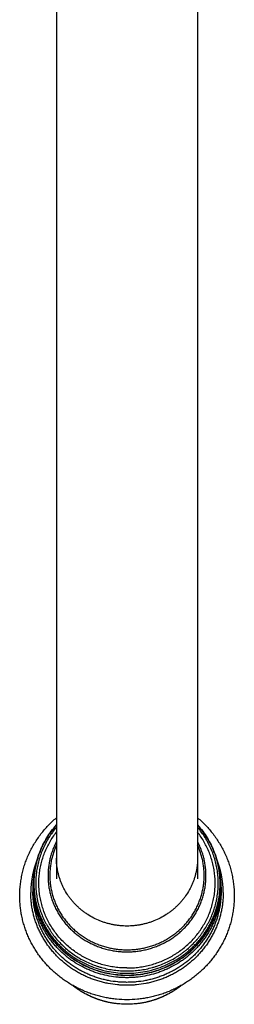
# Model space of a CAD drawing. Units: inches. Extents: x 2.1 to 9.7, y 2.9 to 13.4.
# Drawn here: x 5.3 to 6.5, y 2.9 to 8.1 of the extents above; entities that cross this region are included whole.
import ezdxf

# ---------------------------------------------------------------- set-up
doc = ezdxf.new("R2010")
doc.units = ezdxf.units.IN
doc.header["$LTSCALE"] = 1.077865
doc.header["$MEASUREMENT"] = 0
doc.layers.get('0').update_dxf_attribs({"linetype": 'CONTINUOUS'})

msp = doc.modelspace()

# ---------------------------------------------------------------- linework, layer by layer
at = {"color": 6, "linetype": 'Continuous'}
for p, q in [((5.5222, 11.2848), (5.5222, 3.5266)), ((6.2722, 11.2848), (6.2722, 3.5266)), ((5.3972, 3.4833), (5.3972, 3.4585)), ((5.4022, 3.502), (5.4022, 3.4911)), ((6.3922, 3.502), (6.3922, 3.4911)), ((6.3972, 3.4833), (6.3972, 3.4585))]:
    msp.add_line(p, q, dxfattribs=at)
for centre, radius, start, end in [((5.8651, 3.4536), 0.4794, 157.2852, 179.9746), ((5.929, 3.4536), 0.4797, 0.0331, 22.7074), ((5.8662, 3.4833), 0.469, 163.2849, 179.9907), ((5.9283, 3.4833), 0.469, 0.0093, 16.7151)]:
    msp.add_arc(centre, radius, start, end, dxfattribs=at)
at = {"color": 9, "linetype": 'Continuous'}
for centre, radius, start, end in [((5.8648, 3.4833), 0.4675, 164.0714, 179.9919), ((5.9295, 3.4833), 0.4677, 0.0108, 15.9259), ((5.8638, 3.4834), 0.4666, 180.0016, 183.0446), ((5.8644, 3.502), 0.4622, 180.0001, 181.3467), ((5.9301, 3.502), 0.4622, 358.6533, 0.0001), ((5.931, 3.4833), 0.4662, 356.9544, 359.9994)]:
    msp.add_arc(centre, radius, start, end, dxfattribs=at)
at = {"color": 6, "linetype": 'Continuous'}
for points, start_tangent, end_tangent in [([(5.3272, 3.436), (5.328, 3.4654), (5.3305, 3.4948), (5.3345, 3.5241), (5.3402, 3.553), (5.3474, 3.5817), (5.3562, 3.6099), (5.3665, 3.6376), (5.3783, 3.6648), (5.3916, 3.6913), (5.4064, 3.717), (5.4225, 3.742), (5.44, 3.7661), (5.4587, 3.7892), (5.4787, 3.8114), (5.4999, 3.8324), (5.5222, 3.8524)], (0, 1), (0.762863, 0.64656)), ([(6.2723, 3.8524), (6.2946, 3.8324), (6.3158, 3.8114), (6.3358, 3.7892), (6.3545, 3.7661), (6.372, 3.742), (6.3881, 3.717), (6.4028, 3.6913), (6.4161, 3.6648), (6.428, 3.6376), (6.4383, 3.6099), (6.4471, 3.5817), (6.4543, 3.553), (6.4599, 3.5241), (6.464, 3.4948), (6.4664, 3.4654), (6.4672, 3.436)], (0.762855, -0.64657), (0, -1)), ([(5.4022, 3.502), (5.4042, 3.5444), (5.41, 3.5866), (5.4197, 3.628), (5.4332, 3.6685), (5.4503, 3.7077), (5.4709, 3.7452), (5.495, 3.7808), (5.5221, 3.8142)], (0, 1), (0.665187, 0.746677)), ([(6.2723, 3.8142), (6.2995, 3.7808), (6.3235, 3.7452), (6.3442, 3.7077), (6.3613, 3.6685), (6.3747, 3.628), (6.3844, 3.5866), (6.3903, 3.5444), (6.3922, 3.502)], (0.665187, -0.746677), (0, -1)), ([(5.8972, 3.0126), (5.8487, 3.0149), (5.8007, 3.0218), (5.7536, 3.0332), (5.7079, 3.049), (5.6857, 3.0585), (5.664, 3.0691), (5.6428, 3.0807), (5.6223, 3.0932), (5.6024, 3.1067), (5.5833, 3.1212), (5.5649, 3.1365), (5.5473, 3.1527), (5.5305, 3.1697), (5.5146, 3.1875), (5.4997, 3.206), (5.4857, 3.2252), (5.4727, 3.2451), (5.4607, 3.2655), (5.4498, 3.2865), (5.4399, 3.3079), (5.4312, 3.3299), (5.4236, 3.3522), (5.4171, 3.3748), (5.4117, 3.3977), (5.4076, 3.4209), (5.4046, 3.4442), (5.4028, 3.4676), (5.4022, 3.4911)], (-1, 0), (0, 1)), ([(6.3922, 3.4911), (6.3916, 3.4676), (6.3898, 3.4442), (6.3869, 3.4209), (6.3827, 3.3977), (6.3774, 3.3748), (6.3709, 3.3522), (6.3633, 3.3299), (6.3545, 3.3079), (6.3447, 3.2865), (6.3337, 3.2655), (6.3218, 3.2451), (6.3088, 3.2252), (6.2948, 3.206), (6.2798, 3.1875), (6.2639, 3.1697), (6.2472, 3.1527), (6.2296, 3.1365), (6.2112, 3.1212), (6.192, 3.1067), (6.1722, 3.0932), (6.1516, 3.0807), (6.1305, 3.0691), (6.1088, 3.0585), (6.0866, 3.049), (6.0409, 3.0332), (5.9938, 3.0218), (5.9457, 3.0149), (5.8972, 3.0126)], (0, -1), (-1, 0)), ([(6.4672, 3.436), (6.4665, 3.4088), (6.4645, 3.3817), (6.461, 3.3547), (6.4562, 3.3279), (6.4501, 3.3013), (6.4426, 3.2751), (6.4338, 3.2493), (6.4237, 3.224), (6.4123, 3.1991), (6.3997, 3.1749), (6.3859, 3.1513), (6.3709, 3.1283), (6.3547, 3.1061), (6.3375, 3.0847), (6.3192, 3.0642), (6.2999, 3.0446), (6.2796, 3.0259), (6.2584, 3.0082), (6.2364, 2.9915), (6.2135, 2.9759), (6.1899, 2.9614), (6.1655, 2.9481), (6.1406, 2.9359), (6.115, 2.9249), (6.0889, 2.9152), (6.0624, 2.9067), (6.0355, 2.8995), (6.0082, 2.8936), (5.9807, 2.889), (5.953, 2.8857), (5.8972, 2.883), (5.8415, 2.8857), (5.8137, 2.889), (5.7862, 2.8936), (5.759, 2.8995), (5.7321, 2.9067), (5.7055, 2.9152), (5.6795, 2.9249), (5.6539, 2.9359), (5.6289, 2.9481), (5.6046, 2.9614), (5.581, 2.9759), (5.5581, 2.9915), (5.536, 3.0082), (5.5148, 3.0259), (5.4946, 3.0446), (5.4753, 3.0642), (5.457, 3.0847), (5.4397, 3.1061), (5.4236, 3.1283), (5.4086, 3.1513), (5.3948, 3.1749), (5.3821, 3.1991), (5.3708, 3.224), (5.3607, 3.2493), (5.3519, 3.2751), (5.3444, 3.3013), (5.3382, 3.3279), (5.3334, 3.3547), (5.33, 3.3817), (5.3279, 3.4088), (5.3272, 3.436)], (0, -1), (0, 1)), ([(6.4087, 3.4538), (6.4081, 3.4296), (6.4062, 3.4054), (6.4032, 3.3813), (6.3989, 3.3575), (6.3934, 3.3338), (6.3867, 3.3104), (6.3788, 3.2874), (6.3698, 3.2648), (6.3596, 3.2426), (6.3483, 3.2209), (6.3359, 3.1999), (6.3225, 3.1794), (6.308, 3.1595), (6.2926, 3.1404), (6.2762, 3.1221), (6.2589, 3.1045), (6.2217, 3.0719), (6.2019, 3.057), (6.1814, 3.0431), (6.1602, 3.0301), (6.1383, 3.0181), (6.1159, 3.0072), (6.093, 2.9974), (6.0695, 2.9887), (6.0457, 2.9811), (6.0215, 2.9746), (5.997, 2.9693), (5.9474, 2.9622), (5.9223, 2.9604), (5.8972, 2.9598), (5.8721, 2.9604), (5.8471, 2.9622), (5.7975, 2.9693), (5.773, 2.9746), (5.7488, 2.9811), (5.7249, 2.9887), (5.7015, 2.9974), (5.6786, 3.0072), (5.6561, 3.0181), (5.6343, 3.0301), (5.6131, 3.0431), (5.5926, 3.057), (5.5728, 3.0719), (5.5356, 3.1045), (5.5183, 3.1221), (5.5019, 3.1404), (5.4864, 3.1595), (5.472, 3.1794), (5.4585, 3.1999), (5.4462, 3.2209), (5.4349, 3.2426), (5.4247, 3.2648), (5.4157, 3.2874), (5.4078, 3.3104), (5.4011, 3.3338), (5.3956, 3.3575), (5.3913, 3.3813), (5.3882, 3.4054), (5.3864, 3.4296), (5.3858, 3.4538)], (0, -1), (0, 1)), ([(6.1872, 2.96), (6.1719, 2.9482), (6.156, 2.937), (6.1396, 2.9265), (6.1227, 2.9166), (6.0878, 2.8992), (6.0514, 2.8847), (6.0328, 2.8786), (6.0139, 2.8733), (5.9948, 2.8688), (5.9755, 2.8651), (5.9365, 2.8602), (5.8973, 2.8585), (5.858, 2.8602), (5.819, 2.8651), (5.7997, 2.8688), (5.7806, 2.8733), (5.7617, 2.8786), (5.7431, 2.8847), (5.7067, 2.8991), (5.6718, 2.9166), (5.6549, 2.9264), (5.6386, 2.9369), (5.6226, 2.9481), (5.6073, 2.96)], (-0.77877, -0.627309), (-0.778836, 0.627227))]:
    msp.add_spline(points, degree=3, dxfattribs=dict(at, start_tangent=start_tangent, end_tangent=end_tangent))
at = {"color": 9, "linetype": 'Continuous'}
for points, start_tangent, end_tangent in [([(5.5216, 3.8133), (5.4945, 3.78), (5.4706, 3.7445), (5.4599, 3.726), (5.4501, 3.707), (5.4411, 3.6877), (5.433, 3.668), (5.4259, 3.648), (5.4196, 3.6276), (5.4143, 3.6071), (5.41, 3.5863), (5.4066, 3.5654), (5.4042, 3.5443), (5.4027, 3.5232), (5.4022, 3.502)], (-0.664147, -0.747602), (0.000001, -1)), ([(5.5214, 3.8007), (5.5007, 3.7744), (5.4821, 3.7467), (5.4654, 3.7179), (5.451, 3.688), (5.4387, 3.6572), (5.4287, 3.6256), (5.421, 3.5934), (5.4157, 3.5608), (5.4128, 3.5279), (5.4123, 3.4949), (5.413, 3.4784), (5.4142, 3.462), (5.4185, 3.4292), (5.4216, 3.413), (5.4252, 3.3968), (5.4343, 3.365), (5.4396, 3.3493), (5.4456, 3.3339), (5.4591, 3.3036), (5.4667, 3.2888), (5.4749, 3.2743), (5.4927, 3.2461), (5.5024, 3.2325), (5.5126, 3.2192), (5.5343, 3.1938), (5.5579, 3.1699), (5.5831, 3.1476), (5.6099, 3.1271), (5.6381, 3.1085), (5.6677, 3.0919), (5.6983, 3.0773), (5.7299, 3.0648), (5.7461, 3.0594), (5.7624, 3.0546), (5.7955, 3.0465), (5.8291, 3.0407), (5.8461, 3.0387), (5.8631, 3.0372), (5.8972, 3.0361)], (-0.645187, -0.764024), (1, 0)), ([(5.8972, 3.0361), (5.9314, 3.0372), (5.9484, 3.0387), (5.9653, 3.0407), (5.999, 3.0465), (6.0321, 3.0546), (6.0484, 3.0594), (6.0645, 3.0648), (6.0962, 3.0773), (6.1268, 3.0919), (6.1563, 3.1085), (6.1706, 3.1176), (6.1845, 3.1271), (6.1981, 3.1371), (6.2113, 3.1476), (6.2366, 3.1699), (6.2601, 3.1938), (6.2712, 3.2063), (6.2819, 3.2192), (6.2921, 3.2325), (6.3017, 3.2461), (6.3196, 3.2743), (6.3277, 3.2888), (6.3353, 3.3036), (6.3489, 3.3339), (6.3548, 3.3493), (6.3602, 3.365), (6.3692, 3.3968), (6.3729, 3.413), (6.3759, 3.4292), (6.3802, 3.462), (6.3815, 3.4784), (6.3821, 3.4949), (6.3816, 3.5279), (6.3787, 3.5608), (6.3734, 3.5934), (6.3658, 3.6256), (6.3558, 3.6572), (6.3435, 3.688), (6.329, 3.7179), (6.3124, 3.7467), (6.2937, 3.7744), (6.2731, 3.8007)], (1, 0), (-0.645181, 0.76403)), ([(6.3922, 3.502), (6.3917, 3.5232), (6.3903, 3.5443), (6.3879, 3.5654), (6.3845, 3.5863), (6.3801, 3.6071), (6.3748, 3.6276), (6.3686, 3.6479), (6.3614, 3.668), (6.3534, 3.6877), (6.3444, 3.707), (6.3346, 3.7259), (6.3239, 3.7444), (6.3, 3.78), (6.2729, 3.8133)], (-0.000001, 1), (-0.664067, 0.747673)), ([(5.5215, 3.7242), (5.5104, 3.7008), (5.5008, 3.6768), (5.4929, 3.6522), (5.4865, 3.6272), (5.4819, 3.6018), (5.4789, 3.5762), (5.4776, 3.5505), (5.4779, 3.5248), (5.48, 3.4991), (5.4838, 3.4736), (5.4892, 3.4484), (5.4963, 3.4235), (5.5049, 3.3992), (5.5152, 3.3754), (5.527, 3.3523), (5.5403, 3.33), (5.5551, 3.3086), (5.5712, 3.288), (5.5886, 3.2686), (5.6073, 3.2502), (5.6272, 3.233), (5.6481, 3.2171), (5.6701, 3.2025), (5.693, 3.1892), (5.7167, 3.1774), (5.7411, 3.1671), (5.7661, 3.1583), (5.7917, 3.151), (5.8177, 3.1453), (5.844, 3.1412), (5.8706, 3.1388), (5.8972, 3.138)], (-0.458457, -0.888716), (1, 0)), ([(5.5219, 3.7052), (5.5124, 3.6824), (5.5043, 3.6591), (5.4977, 3.6353), (5.4927, 3.6112), (5.4893, 3.5868), (5.4874, 3.5623), (5.4871, 3.5377), (5.4883, 3.5131), (5.4912, 3.4887), (5.4956, 3.4645), (5.5016, 3.4406), (5.509, 3.4171), (5.518, 3.394), (5.5285, 3.3716), (5.5403, 3.3498), (5.5535, 3.3288), (5.5681, 3.3087), (5.5839, 3.2894), (5.601, 3.2711), (5.6191, 3.2539), (5.6384, 3.2378), (5.6586, 3.2229), (5.6798, 3.2092), (5.7018, 3.1968), (5.7245, 3.1858), (5.7479, 3.1761), (5.7719, 3.1679), (5.7964, 3.1611), (5.8213, 3.1558), (5.8464, 3.152), (5.8591, 3.1507), (5.8718, 3.1497), (5.8972, 3.1489)], (-0.415538, -0.909576), (1, 0)), ([(5.8972, 3.138), (5.9239, 3.1388), (5.9504, 3.1412), (5.9768, 3.1453), (6.0028, 3.151), (6.0283, 3.1583), (6.0534, 3.1671), (6.0778, 3.1774), (6.1015, 3.1892), (6.1244, 3.2025), (6.1463, 3.2171), (6.1673, 3.233), (6.1871, 3.2502), (6.2058, 3.2686), (6.2233, 3.288), (6.2394, 3.3086), (6.2541, 3.33), (6.2674, 3.3523), (6.2793, 3.3754), (6.2895, 3.3992), (6.2982, 3.4235), (6.3053, 3.4484), (6.3107, 3.4736), (6.3145, 3.4991), (6.3165, 3.5248), (6.3169, 3.5505), (6.3156, 3.5762), (6.3126, 3.6018), (6.3079, 3.6272), (6.3016, 3.6522), (6.2936, 3.6768), (6.2841, 3.7008), (6.2729, 3.7242)], (1, 0), (-0.458458, 0.888716)), ([(5.8972, 3.1489), (5.9227, 3.1497), (5.9354, 3.1507), (5.948, 3.152), (5.9732, 3.1558), (5.9981, 3.1611), (6.0225, 3.1679), (6.0465, 3.1761), (6.0699, 3.1858), (6.0927, 3.1968), (6.1147, 3.2092), (6.1358, 3.2229), (6.1561, 3.2378), (6.1753, 3.2539), (6.1935, 3.2711), (6.2105, 3.2894), (6.2264, 3.3087), (6.2409, 3.3288), (6.2541, 3.3498), (6.266, 3.3716), (6.2764, 3.394), (6.2854, 3.4171), (6.2929, 3.4406), (6.2989, 3.4645), (6.3033, 3.4887), (6.3061, 3.5131), (6.3074, 3.5377), (6.3071, 3.5623), (6.3052, 3.5868), (6.3017, 3.6112), (6.2967, 3.6353), (6.2902, 3.6591), (6.2821, 3.6824), (6.2725, 3.7052)], (1, 0), (-0.415541, 0.909574)), ([(5.8972, 3.2756), (5.8605, 3.2774), (5.8422, 3.2796), (5.8241, 3.2826), (5.8061, 3.2865), (5.7884, 3.2912), (5.7709, 3.2968), (5.7537, 3.3032), (5.7205, 3.3184), (5.6889, 3.3367), (5.6738, 3.3469), (5.6593, 3.3579), (5.6454, 3.3695), (5.6321, 3.3817), (5.6194, 3.3946), (5.6074, 3.4081), (5.596, 3.4221), (5.5854, 3.4366), (5.5665, 3.4671), (5.5582, 3.483), (5.5508, 3.4992), (5.5442, 3.5158), (5.5384, 3.5327), (5.5335, 3.5498), (5.5294, 3.5672), (5.5263, 3.5847), (5.524, 3.6023), (5.5222, 3.6379)], (-1, 0), (0, 1)), ([(6.2722, 3.6379), (6.2704, 3.6023), (6.2682, 3.5847), (6.265, 3.5672), (6.261, 3.5498), (6.2561, 3.5327), (6.2503, 3.5158), (6.2437, 3.4992), (6.2362, 3.483), (6.2279, 3.4671), (6.209, 3.4366), (6.1984, 3.4221), (6.1871, 3.4081), (6.1751, 3.3946), (6.1624, 3.3817), (6.1491, 3.3695), (6.1351, 3.3579), (6.1206, 3.3469), (6.1056, 3.3367), (6.074, 3.3184), (6.0407, 3.3032), (6.0236, 3.2968), (6.0061, 3.2912), (5.9884, 3.2865), (5.9704, 3.2826), (5.9522, 3.2796), (5.934, 3.2774), (5.8972, 3.2756)], (0, -1), (-1, 0)), ([(5.4022, 3.4911), (5.403, 3.465), (5.4052, 3.4391), (5.4088, 3.4132), (5.414, 3.3876), (5.4205, 3.3624), (5.4285, 3.3375), (5.4378, 3.313), (5.4486, 3.2891), (5.4606, 3.2658), (5.474, 3.2431), (5.4886, 3.2212), (5.5045, 3.2001), (5.5215, 3.1799), (5.5396, 3.1606), (5.5588, 3.1422), (5.5789, 3.1249)], (0, -1), (0.776682, -0.629893)), ([(5.4024, 3.4911), (5.4035, 3.468), (5.4058, 3.445), (5.4092, 3.4221), (5.4138, 3.3994), (5.4263, 3.3547), (5.4342, 3.3329), (5.4432, 3.3115), (5.4533, 3.2905), (5.4644, 3.27), (5.4765, 3.25), (5.4896, 3.2307), (5.5037, 3.2119), (5.5187, 3.1939), (5.5346, 3.1766), (5.5513, 3.16), (5.5688, 3.1442), (5.5871, 3.1293), (5.6258, 3.1021), (5.6671, 3.0787), (5.7105, 3.0592), (5.7556, 3.0438), (5.8021, 3.0328), (5.8494, 3.0261), (5.8972, 3.0238)], (0.023503, -0.999724), (1, 0)), ([(5.8972, 3.0238), (5.945, 3.0261), (5.9924, 3.0328), (6.0388, 3.0438), (6.084, 3.0592), (6.1274, 3.0787), (6.1687, 3.1021), (6.2074, 3.1293), (6.2257, 3.1442), (6.2432, 3.16), (6.2599, 3.1766), (6.2758, 3.1939), (6.2908, 3.2119), (6.3048, 3.2307), (6.3179, 3.25), (6.3301, 3.27), (6.3412, 3.2905), (6.3512, 3.3115), (6.3602, 3.3329), (6.3682, 3.3547), (6.3807, 3.3994), (6.3853, 3.4221), (6.3887, 3.445), (6.391, 3.468), (6.3921, 3.4911)], (1, 0), (0.023503, 0.999724)), ([(5.8972, 3.013), (5.9457, 3.0153), (5.9938, 3.0221), (6.0409, 3.0335), (6.0866, 3.0493), (6.1305, 3.0694), (6.1722, 3.0935), (6.192, 3.107), (6.2112, 3.1214), (6.2296, 3.1368), (6.2472, 3.153), (6.264, 3.17), (6.2798, 3.1877), (6.2948, 3.2062), (6.3088, 3.2254), (6.3338, 3.2657), (6.3447, 3.2866), (6.3545, 3.3081), (6.3633, 3.33), (6.3709, 3.3523), (6.3774, 3.3749), (6.3827, 3.3978), (6.3869, 3.4209), (6.3898, 3.4442), (6.3916, 3.4676), (6.3922, 3.4911)], (1, 0), (0, 1)), ([(6.3972, 3.4585), (6.3966, 3.4348), (6.3948, 3.4112), (6.3918, 3.3876), (6.3876, 3.3643), (6.3822, 3.3412), (6.3757, 3.3183), (6.368, 3.2958), (6.3592, 3.2737), (6.3492, 3.252), (6.3382, 3.2308), (6.3261, 3.2102), (6.313, 3.1902), (6.2988, 3.1708), (6.2837, 3.1521), (6.2677, 3.1342), (6.2508, 3.117), (6.2144, 3.0852), (6.1951, 3.0706), (6.175, 3.0569), (6.1543, 3.0443), (6.1329, 3.0326), (6.111, 3.0219), (6.0886, 3.0123), (6.0657, 3.0038), (6.0424, 2.9963), (6.0187, 2.99), (5.9948, 2.9848), (5.9462, 2.9779), (5.9218, 2.9761), (5.8972, 2.9756), (5.8727, 2.9761), (5.8482, 2.9779), (5.7997, 2.9848), (5.7757, 2.99), (5.7521, 2.9963), (5.7288, 3.0038), (5.7059, 3.0123), (5.6835, 3.0219), (5.6615, 3.0326), (5.6402, 3.0443), (5.6194, 3.0569), (5.5994, 3.0706), (5.58, 3.0852), (5.5437, 3.117), (5.5268, 3.1342), (5.5107, 3.1521), (5.4956, 3.1708), (5.4815, 3.1902), (5.4684, 3.2102), (5.4563, 3.2308), (5.4452, 3.252), (5.4353, 3.2737), (5.4265, 3.2958), (5.4188, 3.3183), (5.4122, 3.3412), (5.4068, 3.3643), (5.4026, 3.3876), (5.3996, 3.4112), (5.3978, 3.4348), (5.3972, 3.4585)], (0, -1), (0, 1)), ([(6.3966, 3.4586), (6.3948, 3.4357), (6.3919, 3.4129), (6.3879, 3.3903), (6.3828, 3.3679), (6.3765, 3.3458), (6.3692, 3.324), (6.3609, 3.3025), (6.3515, 3.2815), (6.341, 3.2609), (6.3296, 3.2408), (6.3172, 3.2212), (6.3038, 3.2023), (6.2896, 3.184), (6.2744, 3.1663), (6.2584, 3.1494), (6.2416, 3.1332), (6.224, 3.1178), (6.2057, 3.1032), (6.1866, 3.0895), (6.167, 3.0767), (6.1258, 3.0538), (6.1045, 3.0438), (6.0826, 3.0348), (6.0604, 3.0268), (6.0378, 3.0198), (5.9916, 3.0091), (5.9446, 3.0026), (5.921, 3.0009), (5.8972, 3.0004), (5.8735, 3.0009), (5.8498, 3.0026), (5.8028, 3.0091), (5.7567, 3.0198), (5.7341, 3.0268), (5.7118, 3.0348), (5.69, 3.0438), (5.6686, 3.0538), (5.6275, 3.0767), (5.6078, 3.0895), (5.5888, 3.1032), (5.5705, 3.1178), (5.5529, 3.1332), (5.536, 3.1494), (5.52, 3.1663), (5.5049, 3.184), (5.4906, 3.2023), (5.4773, 3.2212), (5.4649, 3.2408), (5.4534, 3.2609), (5.443, 3.2815), (5.4336, 3.3025), (5.4252, 3.324), (5.4179, 3.3458), (5.4117, 3.3679), (5.4066, 3.3903), (5.4026, 3.4129), (5.3997, 3.4357), (5.3979, 3.4586)], (-0.053106, -0.998589), (-0.053106, 0.998589)), ([(5.5789, 3.1249), (5.6132, 3.0995), (5.6497, 3.0771), (5.688, 3.0578), (5.7279, 3.0418), (5.7691, 3.0293), (5.8113, 3.0202), (5.8541, 3.0148), (5.8972, 3.013)], (0.776682, -0.629893), (1, 0)), ([(6.183, 2.9568), (6.1677, 2.9453), (6.152, 2.9345), (6.1358, 2.9243), (6.1191, 2.9149), (6.0847, 2.898), (6.0669, 2.8906), (6.0488, 2.884), (6.0305, 2.8781), (6.0119, 2.873), (5.9741, 2.8651), (5.955, 2.8623), (5.9358, 2.8604), (5.8972, 2.8588), (5.8586, 2.8604), (5.8394, 2.8624), (5.8203, 2.8651), (5.7825, 2.873), (5.7639, 2.8781), (5.7456, 2.884), (5.7275, 2.8906), (5.7098, 2.898), (5.6753, 2.9149), (5.6586, 2.9244), (5.6424, 2.9345), (5.6267, 2.9453), (5.6114, 2.9568)], (-0.786595, -0.617469), (-0.786553, 0.617522))]:
    msp.add_spline(points, degree=3, dxfattribs=dict(at, start_tangent=start_tangent, end_tangent=end_tangent))
at = {"color": 7, "linetype": 'Continuous'}
for points, start_tangent, end_tangent in [([(5.8972, 3.052), (5.8649, 3.0531), (5.8326, 3.0563), (5.8007, 3.0617), (5.7693, 3.0692), (5.7385, 3.0788), (5.7084, 3.0904), (5.6792, 3.104), (5.6511, 3.1195), (5.6374, 3.128), (5.6241, 3.1369), (5.5985, 3.156), (5.5742, 3.1767), (5.5516, 3.1991), (5.5305, 3.2229), (5.5113, 3.248), (5.4938, 3.2744), (5.4783, 3.3019), (5.4648, 3.3303), (5.4534, 3.3596), (5.4441, 3.3896), (5.437, 3.4201), (5.432, 3.451), (5.4293, 3.4822), (5.4288, 3.5135), (5.4306, 3.5447), (5.4346, 3.5757), (5.4407, 3.6065), (5.4491, 3.6367), (5.4596, 3.6663), (5.4723, 3.6951), (5.4869, 3.723), (5.5035, 3.7499), (5.522, 3.7755)], (-1, 0), (0.612093, 0.790786)), ([(5.8972, 3.052), (5.9296, 3.0531), (5.9618, 3.0563), (5.9937, 3.0617), (6.0252, 3.0692), (6.056, 3.0788), (6.0861, 3.0904), (6.1153, 3.104), (6.1434, 3.1195), (6.157, 3.128), (6.1703, 3.1369), (6.196, 3.156), (6.2202, 3.1767), (6.2429, 3.1991), (6.2639, 3.2229), (6.2832, 3.248), (6.3006, 3.2744), (6.3161, 3.3019), (6.3296, 3.3303), (6.3411, 3.3596), (6.3504, 3.3896), (6.3575, 3.4201), (6.3624, 3.451), (6.3652, 3.4822), (6.3657, 3.5135), (6.3639, 3.5447), (6.3599, 3.5757), (6.3537, 3.6065), (6.3453, 3.6367), (6.3348, 3.6663), (6.3222, 3.6951), (6.3076, 3.723), (6.291, 3.7499), (6.2725, 3.7755)], (1, 0), (-0.612093, 0.790786))]:
    msp.add_spline(points, degree=3, dxfattribs=dict(at, start_tangent=start_tangent, end_tangent=end_tangent))

doc.saveas('drawing.dxf')
